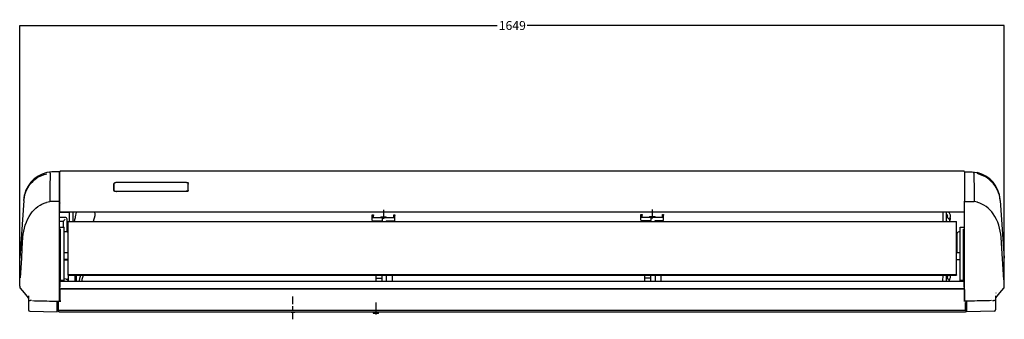
# Model space of a CAD drawing. Units: millimetres. Extents: x 0 to 15830, y 0 to 4037.
# Drawn here: x 11323 to 12971, y 2356 to 2858 of the extents above; entities that cross this region are included whole.
import ezdxf

# ---------------------------------------------------------------- set-up
doc = ezdxf.new("R2010")
doc.units = ezdxf.units.MM
doc.layers.get('Defpoints').update_dxf_attribs({"linetype": 'CONTINUOUS'})
doc.layers.add('AM_5', color=3, linetype='CONTINUOUS', lineweight=25)
doc.layers.add('TFR-TRI', color=7, linetype='CONTINUOUS', true_color=0xffffff)
doc.dimstyles.new('Standard$0', dxfattribs={"dimtxt": 15, "dimasz": 0.18, "dimexe": 0.18, "dimexo": 0.0625, "dimgap": 0.09, "dimtad": 0, "dimtih": 1, "dimtoh": 1, "dimdec": 4, "dimzin": 0, "dimdsep": 46, "dimtxsty": 'Standard', "dimcen": 0.09, "dimadec": 0, "dimazin": 0, "dimtfac": 1, "dimtdec": 4, "dimtofl": 0, "dimtmove": 0, "dimatfit": 3, "dimfxl": 1, "dimtolj": 1, "dimtzin": 0, "dimarcsym": 0})

# ---------------------------------------------------------------- blocks, each defined once
blk = doc.blocks.new('*D46')
at = {"layer": 'AM_5', "color": 0, "linetype": 'ByBlock', "lineweight": -2, "transparency": 16777216}
for p, q in [((11322.9, 2411.4), (11322.9, 2848.2)), ((11323.1, 2848.1), (12122.6, 2848.1)), ((12971.3, 2848.1), (12172.8, 2848.1)), ((12971.5, 2410.6), (12971.5, 2848.2))]:
    blk.add_line(p, q, dxfattribs=at)
at = {"layer": 'AM_5', "color": 0, "transparency": 16777216}
for points in [[(11323.1, 2848.1), (11323.1, 2848), (11322.9, 2848.1)], [(12971.3, 2848.1), (12971.3, 2848), (12971.5, 2848.1)]]:
    blk.add_solid(points, dxfattribs=at)
at = {"layer": 'Defpoints', "color": 0, "transparency": 16777216}
for p in [(11322.9, 2848.1), (11322.9, 2411.3), (12971.5, 2410.5)]:
    blk.add_point(p, dxfattribs=at)
at = {"layer": 'AM_5', "color": 0, "transparency": 16777216, "insert": (12147.7, 2848.1), "char_height": 15, "attachment_point": 5}
blk.add_mtext('\\A1;1649', dxfattribs=at)

msp = doc.modelspace()

# ---------------------------------------------------------------- linework, layer by layer
at = {"layer": 'TFR-TRI', "color": 18, "linetype": 'Continuous'}
for p, q in [((11344.7, 2587.1), (11348.1, 2590.1)), ((11348.1, 2590.1), (11351.8, 2592.8)), ((11351.8, 2592.8), (11355.7, 2595.2)), ((11355.7, 2595.2), (11359.8, 2597.1)), ((11359.8, 2597.1), (11364, 2598.7)), ((11364, 2598.7), (11368.4, 2599.9)), ((11372.6, 2602.5), (11368.5, 2601.8)), ((11376.7, 2602.8), (11372.6, 2602.5)), ((11373.7, 2589.9), (11373.6, 2586.6)), ((11373.8, 2592.8), (11373.7, 2589.9)), ((11373.9, 2597.6), (11373.8, 2595.4)), ((11373.8, 2595.4), (11373.8, 2592.8)), ((11374, 2599.4), (11373.9, 2597.6)), ((11374, 2600.8), (11374.1, 2602.6)), ((11374, 2600.8), (11374, 2599.4)), ((11383.2, 2602.9), (11376.7, 2602.8)), ((11389.6, 2603), (11383.2, 2602.9)), ((11389.6, 2602.9), (11389.6, 2603)), ((11389.6, 2602.8), (11389.6, 2602.9)), ((11389.6, 2602.5), (11389.6, 2602.8)), ((11389.6, 2602.2), (11389.6, 2602.5)), ((11389.6, 2601.7), (11389.6, 2602.2)), ((11389.6, 2601.2), (11389.6, 2601.7)), ((11389.6, 2599.6), (11389.6, 2601.2)), ((11389.6, 2597.7), (11389.6, 2599.6)), ((11389.6, 2595.3), (11389.6, 2597.7)), ((11389.6, 2592.4), (11389.6, 2595.3)), ((11389.6, 2589.1), (11389.6, 2592.4)), ((11389.6, 2585.4), (11389.6, 2589.1)), ((11390.3, 2602.7), (11390.3, 2603)), ((11390.3, 2602.1), (11390.3, 2602.7)), ((11390.3, 2601), (11390.3, 2602.1)), ((11390.3, 2599.4), (11390.3, 2601)), ((11390.3, 2597.4), (11390.3, 2599.4)), ((11390.3, 2595), (11390.3, 2597.4)), ((11390.3, 2592.1), (11390.3, 2595)), ((11390.3, 2588.7), (11390.3, 2592.1)), ((11390.3, 2585), (11390.3, 2588.7)), ((12903.6, 2604.3), (11391.6, 2604.3)), ((12904.7, 2603), (12911.2, 2602.9)), ((12904.9, 2603), (12904.9, 2602.7)), ((12904.9, 2602.7), (12904.9, 2602.1)), ((12904.9, 2602.1), (12904.9, 2601)), ((12904.9, 2601), (12904.9, 2599.4)), ((12904.9, 2599.4), (12904.9, 2599.3)), ((12904.9, 2599.4), (12904.9, 2597.4)), ((12904.9, 2597.4), (12904.9, 2595)), ((12904.9, 2595), (12904.9, 2592.1)), ((12904.9, 2592.1), (12904.9, 2588.7)), ((12904.9, 2588.7), (12904.9, 2585)), ((12911.2, 2602.9), (12917.6, 2602.8)), ((12917.6, 2602.8), (12921.8, 2602.5)), ((12920.3, 2600.8), (12920.2, 2602.6)), ((12920.3, 2600.8), (12920.4, 2599.4)), ((12920.4, 2599.4), (12920.4, 2597.6)), ((12920.4, 2597.6), (12920.5, 2595.4)), ((12920.5, 2595.4), (12920.5, 2592.8)), ((12920.5, 2592.8), (12920.6, 2589.9)), ((12920.6, 2589.9), (12920.7, 2586.6)), ((12921.8, 2602.5), (12925.8, 2601.8)), ((12930.3, 2598.7), (12925.9, 2600)), ((12934.6, 2597.1), (12930.3, 2598.7)), ((12938.7, 2595.2), (12934.6, 2597.1)), ((12942.6, 2592.8), (12938.7, 2595.2)), ((12946.3, 2590.1), (12942.6, 2592.8)), ((12949.7, 2587.1), (12946.3, 2590.1)), ((11332.4, 2568.1), (11334.1, 2572.3)), ((11334.1, 2572.3), (11336.3, 2576.4)), ((11336.3, 2576.4), (11338.7, 2580.2)), ((11338.7, 2580.2), (11341.5, 2583.8)), ((11341.5, 2583.8), (11344.7, 2587.1)), ((11373.4, 2572.6), (11373.3, 2566.7)), ((11373.5, 2578), (11373.4, 2572.6)), ((11373.6, 2582.9), (11373.5, 2578)), ((11373.6, 2586.6), (11373.6, 2582.9)), ((11389.6, 2581.2), (11389.6, 2585.4)), ((11389.6, 2576.6), (11389.6, 2581.2)), ((11389.6, 2571.5), (11389.6, 2576.6)), ((11390.3, 2580.8), (11390.3, 2585)), ((11390.3, 2576.1), (11390.3, 2580.8)), ((11390.3, 2571.1), (11390.3, 2576.1)), ((11480.8, 2583.7), (11480.7, 2583.5)), ((11480.7, 2571.8), (11480.7, 2583.5)), ((11480.7, 2583.5), (11480.7, 2583.3)), ((11480.7, 2583.3), (11480.7, 2582.6)), ((11480.7, 2583.3), (11480.7, 2583.2)), ((11480.7, 2583.2), (11480.7, 2583.2)), ((11480.7, 2583.2), (11480.7, 2583.2)), ((11480.7, 2583.2), (11480.7, 2583.2)), ((11480.7, 2582.9), (11480.7, 2577.1)), ((11480.7, 2577.1), (11480.7, 2570.7)), ((11480.9, 2583.8), (11480.8, 2583.7)), ((11481, 2584), (11480.9, 2583.8)), ((11481.5, 2584.3), (11481, 2584)), ((11482, 2584.5), (11481.5, 2584.3)), ((11482.6, 2584.7), (11482, 2584.5)), ((11483.3, 2584.8), (11482.6, 2584.7)), ((11484.1, 2584.9), (11483.3, 2584.8)), ((11484.9, 2584.9), (11484.1, 2584.9)), ((11485.2, 2584.9), (11484.9, 2584.9)), ((11485.5, 2584.9), (11485.2, 2584.9)), ((11526.4, 2584.9), (11485.6, 2584.9)), ((11485.6, 2584.9), (11485.6, 2584.9)), ((11485.6, 2584.9), (11485.6, 2584.9)), ((11526.4, 2584.9), (11526.4, 2584.9)), ((11526.4, 2584.9), (11526.4, 2584.9)), ((11526.5, 2584.9), (11526.4, 2584.9)), ((11526.5, 2584.9), (11526.5, 2584.9)), ((11526.5, 2584.9), (11526.5, 2584.9)), ((11526.5, 2584.9), (11526.5, 2584.9)), ((11557.6, 2584.9), (11526.5, 2584.9)), ((11588.6, 2584.9), (11557.6, 2584.9)), ((11600.3, 2584.9), (11588.6, 2584.9)), ((11588.6, 2584.9), (11588.6, 2584.9)), ((11588.6, 2584.9), (11588.6, 2584.9)), ((11600.2, 2584.9), (11600, 2584.9)), ((11600.3, 2584.9), (11600.2, 2584.9)), ((11600.3, 2584.9), (11600.3, 2584.9)), ((11600.3, 2584.9), (11600.3, 2584.9)), ((11601.2, 2584.9), (11600.3, 2584.9)), ((11602, 2584.9), (11601.2, 2584.9)), ((11602.8, 2584.8), (11602, 2584.9)), ((11603.4, 2584.7), (11602.8, 2584.8)), ((11605.4, 2584.7), (11603.3, 2584.7)), ((11603.9, 2584.5), (11603.4, 2584.7)), ((11604.4, 2584.3), (11603.9, 2584.5)), ((11604.6, 2584.2), (11604.4, 2584.3)), ((11604.8, 2584.1), (11604.6, 2584.2)), ((11605, 2583.9), (11604.8, 2584.1)), ((11605.1, 2583.7), (11605, 2583.9)), ((11605.2, 2583.6), (11605.1, 2583.7)), ((11605.2, 2571.8), (11605.2, 2583.5)), ((11605.3, 2582.8), (11605.2, 2583.3)), ((11605.3, 2582.3), (11605.3, 2582.8)), ((12904.9, 2585), (12904.9, 2580.8)), ((12904.9, 2580.8), (12904.9, 2576.1)), ((12904.9, 2576.1), (12904.9, 2571.1)), ((12920.7, 2586.6), (12920.8, 2582.9)), ((12920.8, 2582.9), (12920.8, 2578)), ((12920.8, 2578), (12920.9, 2572.6)), ((12920.9, 2572.6), (12921, 2566.7)), ((12952.8, 2583.8), (12949.7, 2587.1)), ((12955.6, 2580.2), (12952.8, 2583.8)), ((12958.1, 2576.4), (12955.6, 2580.2)), ((12960.2, 2572.3), (12958.1, 2576.4)), ((12961.9, 2568.1), (12960.2, 2572.3)), ((11329.6, 2554.8), (11330.1, 2559.3)), ((11329.6, 2554.8), (11329.7, 2555.7)), ((11329.7, 2556.3), (11329.7, 2556.5)), ((11329.7, 2555.7), (11329.7, 2556.3)), ((11330.1, 2559.3), (11331.1, 2563.8)), ((11331.1, 2563.8), (11332.4, 2568.1)), ((11373.2, 2562), (11373.1, 2556.9)), ((11373.1, 2556.9), (11373.1, 2555.6)), ((11373.1, 2555.6), (11373.1, 2554.3)), ((11373.3, 2566.7), (11373.2, 2562)), ((11389.6, 2566), (11389.6, 2571.5)), ((11389.6, 2560.1), (11389.6, 2566)), ((11389.6, 2553.7), (11389.6, 2560.1)), ((11390.3, 2565.6), (11390.3, 2571.1)), ((11390.3, 2559.7), (11390.3, 2565.6)), ((11390.3, 2553.3), (11390.3, 2559.7)), ((11480.7, 2570.8), (11480.6, 2570.9)), ((11480.7, 2571.8), (11480.8, 2571.6)), ((11480.9, 2570.7), (11480.7, 2570.8)), ((11480.8, 2571.6), (11480.9, 2571.3)), ((11480.9, 2571.3), (11481.4, 2571)), ((11481.2, 2570.6), (11480.9, 2570.7)), ((11481.6, 2570.5), (11481.2, 2570.6)), ((11481.4, 2571), (11482.2, 2570.7)), ((11482.2, 2570.3), (11481.6, 2570.5)), ((11482.2, 2570.7), (11483.2, 2570.5)), ((11483, 2570.2), (11482.2, 2570.3)), ((11483.9, 2570.1), (11483, 2570.2)), ((11483.2, 2570.5), (11484.3, 2570.4)), ((11484.7, 2570), (11483.9, 2570.1)), ((11484.3, 2570.4), (11485, 2570.3)), ((11485.5, 2570), (11484.7, 2570)), ((11485, 2570.3), (11485.6, 2570.3)), ((11600.5, 2570), (11485.5, 2570)), ((11601, 2570.3), (11600.3, 2570.3)), ((11600.9, 2570), (11600.5, 2570)), ((11601.3, 2570), (11600.9, 2570)), ((11601.6, 2570.4), (11601, 2570.3)), ((11602.2, 2570.1), (11601.3, 2570)), ((11602.8, 2570.5), (11601.6, 2570.4)), ((11603, 2570.2), (11602.2, 2570.1)), ((11603.8, 2570.7), (11602.8, 2570.5)), ((11603.7, 2570.3), (11603, 2570.2)), ((11604.3, 2570.4), (11603.7, 2570.3)), ((11604.5, 2571), (11603.8, 2570.7)), ((11604.7, 2570.6), (11604.3, 2570.4)), ((11605, 2571.3), (11604.5, 2571)), ((11605.1, 2570.7), (11604.7, 2570.6)), ((11605.2, 2571.6), (11605, 2571.3)), ((11605.3, 2570.8), (11605.1, 2570.7)), ((11605.2, 2571.8), (11605.2, 2571.6)), ((11605.4, 2570.9), (11605.3, 2570.8)), ((11605.4, 2570.9), (11605.4, 2570.9)), ((12904.9, 2571.1), (12904.9, 2565.6)), ((12904.9, 2565.6), (12904.9, 2559.7)), ((12904.9, 2559.7), (12904.9, 2553.3)), ((12921, 2566.7), (12921.1, 2562)), ((12921.1, 2562), (12921.2, 2556.9)), ((12921.2, 2556.9), (12921.2, 2555.6)), ((12921.2, 2555.6), (12921.2, 2554.3)), ((12963.3, 2563.8), (12961.9, 2568.1)), ((12964.2, 2559.3), (12963.3, 2563.8)), ((12964.7, 2554.8), (12964.2, 2559.3)), ((12964.6, 2556.3), (12964.6, 2556.5)), ((12964.6, 2555.7), (12964.6, 2556.3)), ((12964.7, 2554.8), (12964.6, 2555.7)), ((11329.6, 2554.8), (11322.9, 2458.3)), ((11344, 2535.9), (11346.9, 2539.1)), ((11346.9, 2539.1), (11350, 2542.1)), ((11350, 2542.1), (11353.4, 2544.8)), ((11353.4, 2544.8), (11357, 2547.3)), ((11357, 2547.3), (11360.2, 2549.1)), ((11360.2, 2549.1), (11363.6, 2550.6)), ((11363.6, 2550.6), (11367.2, 2551.8)), ((11367.2, 2551.8), (11367.5, 2551.9)), ((11367.5, 2551.9), (11367.8, 2552)), ((11367.8, 2552), (11370.4, 2552.7)), ((11370.4, 2552.7), (11373.1, 2553.1)), ((11373.1, 2554.3), (11373.1, 2553.8)), ((11373.1, 2553.8), (11373.1, 2553.4)), ((11389.6, 2553.3), (11373.1, 2553.1)), ((11389.6, 2553.6), (11389.6, 2553.7)), ((11389.6, 2553.7), (11389.6, 2553.7)), ((11389.6, 2553.4), (11389.6, 2553.6)), ((11389.6, 2553.1), (11389.6, 2553.4)), ((11389.6, 2552.7), (11389.6, 2553.1)), ((11389.6, 2552.3), (11389.6, 2552.7)), ((11389.6, 2544.3), (11389.6, 2552.3)), ((11389.6, 2550.6), (11389.8, 2550.6)), ((11389.6, 2536.3), (11389.6, 2544.3)), ((11390.3, 2541.7), (11389.6, 2541.7)), ((11389.9, 2550.6), (11389.8, 2550.6)), ((11389.8, 2549.8), (11390, 2549.8)), ((11390, 2550.6), (11389.9, 2550.6)), ((11389.9, 2550.6), (11389.9, 2550.6)), ((11390.1, 2550.6), (11390, 2550.6)), ((11390, 2549.8), (11390.3, 2549.9)), ((11390.2, 2550.7), (11390.1, 2550.7)), ((11390.1, 2550.7), (11390.1, 2550.6)), ((11390.3, 2550.9), (11390.2, 2550.8)), ((11390.2, 2550.8), (11390.2, 2550.7)), ((11390.3, 2536.7), (11390.3, 2553.3)), ((11390.3, 2550.9), (11390.3, 2550.9)), ((11390.3, 2549.9), (11390.3, 2549.9)), ((11932.1, 2539.4), (11932.1, 2534.4)), ((12382.1, 2539.9), (12382.1, 2534.9)), ((12904.7, 2553.6), (12904.7, 2553.7)), ((12904.7, 2553.7), (12904.7, 2553.7)), ((12904.7, 2553.4), (12904.7, 2553.6)), ((12904.7, 2553.1), (12904.7, 2553.4)), ((12904.7, 2553.3), (12921.2, 2553.1)), ((12904.7, 2552.7), (12904.7, 2553.1)), ((12904.7, 2552.3), (12904.7, 2552.7)), ((12904.7, 2544.3), (12904.7, 2552.3)), ((12904.7, 2536.3), (12904.7, 2544.3)), ((12921.2, 2554.3), (12921.2, 2553.8)), ((12921.2, 2553.8), (12921.2, 2553.4)), ((12923.9, 2552.7), (12921.2, 2553.1)), ((12926.5, 2552), (12923.9, 2552.7)), ((12926.8, 2551.9), (12926.5, 2552)), ((12927.2, 2551.8), (12926.8, 2551.9)), ((12930.7, 2550.6), (12927.2, 2551.8)), ((12934.1, 2549.1), (12930.7, 2550.6)), ((12937.3, 2547.3), (12934.1, 2549.1)), ((12941, 2544.8), (12937.3, 2547.3)), ((12944.3, 2542.1), (12941, 2544.8)), ((12947.4, 2539.1), (12944.3, 2542.1)), ((12950.3, 2535.9), (12947.4, 2539.1)), ((12964.7, 2554.8), (12971.5, 2458.3)), ((11334, 2518.6), (11336.1, 2523.4)), ((11336.1, 2523.4), (11338.6, 2528.1)), ((11338.6, 2528.1), (11341.5, 2532.5)), ((11341.5, 2532.5), (11344, 2535.9)), ((11389.6, 2536.1), (11389.6, 2536.3)), ((11389.6, 2535.9), (11389.6, 2536.1)), ((11389.6, 2534.9), (11389.6, 2535.9)), ((11389.6, 2535.2), (11405.7, 2535.2)), ((11389.6, 2534), (11389.6, 2534.9)), ((11389.6, 2531.9), (11389.6, 2534)), ((11389.6, 2529.8), (11389.6, 2531.9)), ((11389.6, 2525.5), (11389.6, 2529.8)), ((11398.9, 2526.7), (11389.6, 2526.7)), ((11389.6, 2521.3), (11389.6, 2525.5)), ((11390.7, 2535.7), (11390.3, 2536.7)), ((11391.6, 2535.4), (11390.7, 2535.7)), ((12903.6, 2535.4), (11391.6, 2535.4)), ((11397.1, 2521.7), (11398, 2522.5)), ((11398, 2522.5), (11398.9, 2523.5)), ((11402.2, 2502.5), (11402.2, 2523.5)), ((11405.8, 2535.4), (11405.7, 2535.2)), ((11405.7, 2535.2), (11405.7, 2519.6)), ((11412.2, 2519.6), (11412.2, 2535.4)), ((11414.8, 2522.5), (11414.3, 2519.7)), ((11415.2, 2524.3), (11414.8, 2522.5)), ((11415.5, 2525.9), (11415.2, 2524.3)), ((11415.7, 2526.8), (11415.5, 2525.9)), ((11415.9, 2527.6), (11415.7, 2526.8)), ((11417.7, 2535.4), (11415.9, 2527.6)), ((11446.7, 2520.3), (11449, 2529.8)), ((11449.2, 2532.5), (11448.6, 2535.4)), ((11449, 2529.8), (11449.2, 2532.5)), ((11913.1, 2530.9), (11915.1, 2530.9)), ((11913.1, 2530.6), (11913.1, 2530.9)), ((11913.1, 2529.9), (11913.1, 2530.6)), ((11913.1, 2525.9), (11913.1, 2529.9)), ((11913.1, 2521.5), (11913.1, 2525.9)), ((11929.6, 2525.9), (11913.1, 2525.9)), ((11915.1, 2530.9), (11915.1, 2530.6)), ((11915.1, 2530.6), (11915.1, 2529.9)), ((11915.1, 2525.9), (11915.1, 2529.9)), ((11927.6, 2527.9), (11927.6, 2525.9)), ((11927.6, 2527.9), (11927.8, 2527.9)), ((11927.8, 2527.9), (11928.4, 2527.9)), ((11928.4, 2527.9), (11929.4, 2527.9)), ((11929.4, 2527.9), (11930.7, 2527.9)), ((11929.6, 2525.9), (11929.6, 2520.9)), ((11951.1, 2525.9), (11929.6, 2525.9)), ((11930.7, 2527.9), (11932.1, 2527.9)), ((11932.1, 2534.4), (11932.1, 2529.4)), ((11932.1, 2529.4), (11932.1, 2526.9)), ((11932.1, 2527.9), (11933.5, 2527.9)), ((11932.1, 2526.9), (11932.1, 2524.4)), ((11933.5, 2527.9), (11934.7, 2527.9)), ((11934.7, 2527.9), (11935.7, 2527.9)), ((11935.7, 2527.9), (11936.4, 2527.9)), ((11936.4, 2527.9), (11936.6, 2527.9)), ((11936.6, 2525.9), (11936.6, 2527.9)), ((11949.1, 2530.9), (11951.1, 2530.9)), ((11949.1, 2530.6), (11949.1, 2530.9)), ((11949.1, 2529.9), (11949.1, 2530.6)), ((11949.1, 2525.9), (11949.1, 2529.9)), ((11951.1, 2530.9), (11951.1, 2530.6)), ((11951.1, 2530.6), (11951.1, 2529.9)), ((11951.1, 2525.9), (11951.1, 2529.9)), ((11951.1, 2521.2), (11951.1, 2525.9)), ((12363.1, 2531.4), (12365.1, 2531.4)), ((12363.1, 2531.1), (12363.1, 2531.4)), ((12363.1, 2530.4), (12363.1, 2531.1)), ((12363.1, 2526.4), (12363.1, 2530.4)), ((12363.1, 2521.9), (12363.1, 2526.4)), ((12379.6, 2526.4), (12363.1, 2526.4)), ((12365.1, 2531.4), (12365.1, 2531.1)), ((12365.1, 2531.1), (12365.1, 2530.4)), ((12365.1, 2526.4), (12365.1, 2530.4)), ((12377.6, 2528.4), (12377.6, 2526.4)), ((12377.6, 2528.4), (12377.8, 2528.4)), ((12377.8, 2528.4), (12378.4, 2528.4)), ((12378.4, 2528.4), (12379.4, 2528.4)), ((12379.4, 2528.4), (12380.7, 2528.4)), ((12379.6, 2526.4), (12379.6, 2521.4)), ((12401.1, 2526.4), (12379.6, 2526.4)), ((12380.7, 2528.4), (12382.1, 2528.4)), ((12382.1, 2534.9), (12382.1, 2529.9)), ((12382.1, 2529.9), (12382.1, 2527.4)), ((12382.1, 2528.4), (12383.5, 2528.4)), ((12382.1, 2527.4), (12382.1, 2524.9)), ((12383.5, 2528.4), (12384.7, 2528.4)), ((12384.7, 2528.4), (12385.7, 2528.4)), ((12385.7, 2528.4), (12386.4, 2528.4)), ((12386.4, 2528.4), (12386.6, 2528.4)), ((12386.6, 2526.4), (12386.6, 2528.4)), ((12399.1, 2531.4), (12401.1, 2531.4)), ((12399.1, 2531.1), (12399.1, 2531.4)), ((12399.1, 2530.4), (12399.1, 2531.1)), ((12399.1, 2526.4), (12399.1, 2530.4)), ((12401.1, 2531.4), (12401.1, 2531.1)), ((12401.1, 2531.1), (12401.1, 2530.4)), ((12401.1, 2526.4), (12401.1, 2530.4)), ((12401.1, 2521.6), (12401.1, 2526.4)), ((12868.9, 2519.6), (12868.9, 2535.4)), ((12874.7, 2519.6), (12874.7, 2535.4)), ((12874.7, 2519.6), (12874.7, 2535.4)), ((12874.7, 2526.6), (12874.7, 2526.8)), ((12874.7, 2526.6), (12874.7, 2526.8)), ((12874.8, 2532.3), (12875.3, 2531.8)), ((12874.8, 2531.3), (12875.4, 2531.5)), ((12874.8, 2526.9), (12875.4, 2526.4)), ((12875.3, 2526.4), (12874.8, 2526.7)), ((12875.3, 2531.8), (12875.7, 2531)), ((12876.4, 2525.9), (12875.3, 2526.4)), ((12875.7, 2526.9), (12875.4, 2526.4)), ((12875.7, 2531), (12876, 2530.3)), ((12876, 2527.7), (12875.7, 2526.9)), ((12876, 2530.3), (12876.2, 2529.4)), ((12876.2, 2528.6), (12876, 2527.7)), ((12876.2, 2529.4), (12876.2, 2528.6)), ((12877.5, 2525.2), (12876.4, 2525.9)), ((12878.4, 2524.4), (12877.5, 2525.2)), ((12879.2, 2523.5), (12878.4, 2524.4)), ((12879.2, 2534.8), (12878.7, 2535.4)), ((12879.9, 2533.8), (12879.2, 2534.8)), ((12879.9, 2522.5), (12879.2, 2523.5)), ((12879.3, 2534.6), (12879.4, 2534.7)), ((12879.3, 2523.3), (12879.4, 2523.3)), ((12879.4, 2534.7), (12879.8, 2535.3)), ((12879.4, 2523.3), (12880, 2524.4)), ((12880.5, 2532.7), (12879.9, 2533.8)), ((12880.5, 2521.4), (12879.9, 2522.5)), ((12880, 2524.4), (12880.6, 2525.5)), ((12880.3, 2521.7), (12880.8, 2522.8)), ((12880.9, 2531.6), (12880.5, 2532.7)), ((12880.6, 2525.5), (12880.9, 2526.7)), ((12880.8, 2522.8), (12881.1, 2523.7)), ((12881.1, 2530.3), (12880.9, 2531.6)), ((12880.9, 2526.7), (12881.2, 2527.9)), ((12881, 2526.6), (12880.9, 2526.9)), ((12881.2, 2525.6), (12881, 2526.6)), ((12881.2, 2529.1), (12881.1, 2530.3)), ((12881.1, 2523.7), (12881.2, 2524.6)), ((12881.2, 2527.9), (12881.2, 2529.1)), ((12881.2, 2524.6), (12881.2, 2525.6)), ((12903.6, 2535.4), (12904.3, 2535.5)), ((12904.3, 2535.5), (12904.7, 2536)), ((12904.7, 2536.1), (12904.7, 2536.3)), ((12904.7, 2535.9), (12904.7, 2536.1)), ((12904.7, 2534.9), (12904.7, 2535.9)), ((12904.7, 2534), (12904.7, 2534.9)), ((12904.7, 2531.9), (12904.7, 2534)), ((12904.7, 2529.8), (12904.7, 2531.9)), ((12904.7, 2525.6), (12904.7, 2529.8)), ((12904.7, 2521.3), (12904.7, 2525.6)), ((12952.9, 2532.5), (12950.3, 2535.9)), ((12955.7, 2528.1), (12952.9, 2532.5)), ((12958.2, 2523.4), (12955.7, 2528.1)), ((12960.4, 2518.6), (12958.2, 2523.4)), ((11329.6, 2503.7), (11330.7, 2508.8)), ((11330.7, 2508.8), (11332.2, 2513.7)), ((11332.2, 2513.7), (11334, 2518.6)), ((11389.6, 2516.9), (11389.6, 2521.3)), ((11389.6, 2520.2), (11395.7, 2520.2)), ((11389.6, 2512.5), (11389.6, 2516.9)), ((11389.6, 2510.3), (11389.6, 2512.5)), ((11389.6, 2510.3), (11397.6, 2510.3)), ((11389.6, 2508), (11389.6, 2510.3)), ((11389.6, 2505.8), (11389.6, 2508)), ((11389.9, 2507.1), (11389.6, 2507.1)), ((11390.2, 2507.1), (11389.9, 2507.1)), ((11390.7, 2507.1), (11390.2, 2507.1)), ((11391.1, 2507.1), (11390.7, 2507.1)), ((11391.1, 2506.7), (11391.1, 2507.1)), ((11391.1, 2506.4), (11391.1, 2506.7)), ((11391.1, 2501.5), (11391.1, 2506.4)), ((11395.7, 2520.2), (11395.9, 2520.5)), ((11395.7, 2520.2), (11395.7, 2510.3)), ((11395.9, 2520.5), (11396.4, 2521)), ((11396.4, 2521), (11397.1, 2521.7)), ((11397.6, 2507), (11397.6, 2510.3)), ((11397.6, 2503.6), (11397.6, 2507)), ((11403.3, 2519.6), (12891.3, 2519.6)), ((11403.3, 2519.6), (11403.3, 2509.3)), ((11403.3, 2509.3), (11403.3, 2498.7)), ((11446.6, 2519.7), (11446.7, 2520.3)), ((11913.1, 2521.5), (11929.6, 2520.9)), ((11927.1, 2521), (11927.1, 2519.6)), ((11929.6, 2519.6), (11929.6, 2520.9)), ((11936.6, 2520.9), (11951.1, 2521.2)), ((11936.6, 2520.9), (11936.6, 2519.6)), ((11937.1, 2519.6), (11937.1, 2520.9)), ((12363.1, 2521.9), (12379.6, 2521.4)), ((12377.1, 2521.4), (12377.1, 2519.6)), ((12379.6, 2519.6), (12379.6, 2521.4)), ((12386.6, 2521.4), (12401.1, 2521.6)), ((12386.6, 2521.4), (12386.6, 2519.6)), ((12387.1, 2519.6), (12387.1, 2521.4)), ((12874.8, 2520.9), (12875.3, 2520.4)), ((12874.8, 2520), (12875.4, 2520.2)), ((12875.3, 2520.4), (12875.7, 2519.7)), ((12881, 2519.7), (12880.5, 2521.4)), ((12891.3, 2509.3), (12891.3, 2519.6)), ((12891.3, 2498.7), (12891.3, 2509.3)), ((12897.6, 2510.3), (12904.7, 2510.3)), ((12897.6, 2507), (12897.6, 2510.3)), ((12897.6, 2503.7), (12897.6, 2507)), ((12903.2, 2506.7), (12903.2, 2507.1)), ((12903.2, 2507.1), (12903.7, 2507.1)), ((12903.2, 2506.4), (12903.2, 2506.7)), ((12903.2, 2501.5), (12903.2, 2506.4)), ((12903.7, 2507.1), (12904.1, 2507.1)), ((12904.1, 2507.1), (12904.4, 2507.1)), ((12904.4, 2507.1), (12904.7, 2507.1)), ((12904.7, 2516.9), (12904.7, 2521.3)), ((12904.7, 2512.5), (12904.7, 2516.9)), ((12904.7, 2510.3), (12904.7, 2512.5)), ((12904.7, 2508), (12904.7, 2510.3)), ((12904.7, 2505.8), (12904.7, 2508)), ((12962.2, 2513.7), (12960.4, 2518.6)), ((12963.6, 2508.8), (12962.2, 2513.7)), ((12964.7, 2503.7), (12963.6, 2508.8)), ((11327.8, 2484.1), (11328.3, 2493.4)), ((11328.3, 2493.4), (11328.8, 2498.6)), ((11328.8, 2498.6), (11329.6, 2503.7)), ((11389.6, 2503.5), (11389.6, 2505.8)), ((11389.6, 2494.4), (11389.6, 2503.5)), ((11389.6, 2485.1), (11389.6, 2494.4)), ((11391.1, 2496.5), (11391.1, 2501.5)), ((11391.1, 2491.5), (11391.1, 2496.5)), ((11391.1, 2486.4), (11391.1, 2491.5)), ((11397.6, 2494.8), (11397.6, 2503.6)), ((11402.6, 2502.5), (11397.6, 2502.5)), ((11397.6, 2485.8), (11397.6, 2494.8)), ((11402.6, 2502.5), (11403, 2502.5)), ((11403, 2502.5), (11403.3, 2502.5)), ((11403.3, 2498.7), (11403.3, 2487.8)), ((12891.3, 2487.8), (12891.3, 2498.7)), ((12892.4, 2500.4), (12892.1, 2499.4)), ((12892.1, 2499.4), (12892.1, 2467.2)), ((12893.1, 2501.3), (12892.4, 2500.4)), ((12894.2, 2501.9), (12893.1, 2501.3)), ((12895.6, 2502.4), (12894.2, 2501.9)), ((12897.1, 2502.5), (12895.6, 2502.4)), ((12897.1, 2502.5), (12897.6, 2502.5)), ((12897.6, 2494.8), (12897.6, 2503.7)), ((12897.6, 2485.8), (12897.6, 2494.8)), ((12903.2, 2496.5), (12903.2, 2501.5)), ((12903.2, 2491.5), (12903.2, 2496.5)), ((12903.2, 2486.4), (12903.2, 2491.5)), ((12904.7, 2503.5), (12904.7, 2505.8)), ((12904.7, 2494.4), (12904.7, 2503.5)), ((12904.7, 2485.1), (12904.7, 2494.4)), ((12965.5, 2498.6), (12964.7, 2503.7)), ((12966, 2493.4), (12965.5, 2498.6)), ((12966.6, 2484.1), (12966, 2493.4)), ((11326.2, 2458.4), (11327.2, 2474.7)), ((11327.2, 2474.7), (11327.8, 2484.1)), ((11389.6, 2475.5), (11389.6, 2485.1)), ((11389.6, 2465.9), (11389.6, 2475.5)), ((11391.1, 2476.1), (11391.1, 2486.4)), ((11391.1, 2465.6), (11391.1, 2476.1)), ((11397.6, 2476.6), (11397.6, 2485.8)), ((11397.6, 2467.3), (11397.6, 2476.6)), ((11403.3, 2487.8), (11403.3, 2476.7)), ((11403.3, 2476.7), (11403.3, 2465.4)), ((12891.3, 2476.7), (12891.3, 2487.8)), ((12891.3, 2465.4), (12891.3, 2476.7)), ((12897.6, 2476.6), (12897.6, 2485.8)), ((12897.6, 2467.3), (12897.6, 2476.6)), ((12903.2, 2476.1), (12903.2, 2486.4)), ((12903.2, 2465.6), (12903.2, 2476.1)), ((12904.7, 2475.6), (12904.7, 2485.1)), ((12904.7, 2465.9), (12904.7, 2475.6)), ((12967.1, 2474.7), (12966.6, 2484.1)), ((12968.2, 2457.2), (12967.1, 2474.7)), ((11322.9, 2456.9), (11322.9, 2457.8)), ((11322.9, 2455.6), (11322.9, 2456.9)), ((11325.2, 2442), (11326.2, 2458.4)), ((11389.6, 2463.4), (11389.6, 2465.9)), ((11389.6, 2460.9), (11389.6, 2463.4)), ((11389.6, 2458.5), (11389.6, 2460.9)), ((11389.6, 2456), (11389.6, 2458.5)), ((11391.1, 2454.9), (11391.1, 2465.6)), ((11397.6, 2456), (11397.6, 2467.3)), ((11403.3, 2467.2), (11397.6, 2467.1)), ((11403.3, 2465.4), (11403.3, 2453.9)), ((12897.6, 2467.1), (12891.3, 2467.2)), ((12891.3, 2453.9), (12891.3, 2465.4)), ((12897.6, 2456), (12897.6, 2467.3)), ((12903.2, 2454.9), (12903.2, 2465.6)), ((12904.7, 2463.4), (12904.7, 2465.9)), ((12904.7, 2460.9), (12904.7, 2463.4)), ((12904.7, 2458.5), (12904.7, 2460.9)), ((12904.7, 2456), (12904.7, 2458.5)), ((12969.3, 2439.6), (12968.2, 2457.2)), ((12971.5, 2457), (12971.5, 2457.8)), ((12971.5, 2455.7), (12971.5, 2457)), ((11322.9, 2453.8), (11322.9, 2455.6)), ((11322.9, 2451.6), (11322.9, 2453.8)), ((11322.9, 2449), (11322.9, 2451.6)), ((11322.9, 2445.9), (11322.9, 2449)), ((11322.9, 2442.3), (11322.9, 2445.9)), ((11322.9, 2438.4), (11322.9, 2442.3)), ((11324.1, 2425.5), (11325.2, 2442)), ((11389.6, 2451), (11389.6, 2456)), ((11389.6, 2446), (11389.6, 2451)), ((11389.6, 2436), (11389.6, 2446)), ((11391.1, 2444), (11391.1, 2454.9)), ((11391.1, 2433.1), (11391.1, 2444)), ((11397.6, 2456.1), (11403.3, 2456)), ((11402.6, 2456), (11397.6, 2456)), ((11397.6, 2444.6), (11397.6, 2456)), ((11397.6, 2455.4), (11402.6, 2455.4)), ((11397.6, 2433), (11397.6, 2444.6)), ((11403, 2456), (11402.6, 2456)), ((11402.6, 2455.4), (11403, 2455.4)), ((11403.3, 2456), (11403, 2456)), ((11403, 2455.4), (11403.3, 2455.4)), ((11403.3, 2453.9), (11403.3, 2442.2)), ((11403.3, 2442.2), (11403.3, 2430.3)), ((12891.3, 2456), (12897.6, 2456.1)), ((12891.3, 2442.2), (12891.3, 2453.9)), ((12891.3, 2430.3), (12891.3, 2442.2)), ((12897.6, 2444.6), (12897.6, 2456)), ((12897.6, 2433), (12897.6, 2444.6)), ((12903.2, 2444), (12903.2, 2454.9)), ((12903.2, 2433.1), (12903.2, 2444)), ((12904.7, 2451), (12904.7, 2456)), ((12904.7, 2446.1), (12904.7, 2451)), ((12904.7, 2436), (12904.7, 2446.1)), ((12971.5, 2453.9), (12971.5, 2455.7)), ((12971.5, 2451.7), (12971.5, 2453.9)), ((12971.5, 2449.1), (12971.5, 2451.7)), ((12971.5, 2446), (12971.5, 2449.1)), ((12971.5, 2442.5), (12971.5, 2446)), ((12971.5, 2438.5), (12971.5, 2442.5)), ((11322.9, 2434), (11322.9, 2438.4)), ((11322.9, 2429.2), (11322.9, 2434)), ((11322.9, 2423.9), (11322.9, 2429.2)), ((11322.9, 2418.2), (11322.9, 2423.9)), ((11389.6, 2425.8), (11389.6, 2436)), ((11389.6, 2415.5), (11389.6, 2425.8)), ((11391.1, 2422.1), (11391.1, 2433.1)), ((11397.6, 2421.2), (11397.6, 2433)), ((11397.6, 2424.4), (11399.9, 2423.8)), ((11399.9, 2423.8), (11400.7, 2423.5)), ((11400.7, 2423.5), (11401.3, 2423.4)), ((12891.3, 2430.3), (11403.3, 2430.3)), ((11403.3, 2430.3), (11403.3, 2429.9)), ((11403.3, 2429.9), (11403.3, 2429.9)), ((11403.3, 2429.9), (11403.3, 2429.8)), ((11403.3, 2429.8), (12891.3, 2429.8)), ((11404.1, 2429.8), (11404.1, 2428)), ((11404.1, 2428), (11404.1, 2426.3)), ((11404.1, 2426.3), (11404.1, 2424.7)), ((11404.1, 2424.7), (11404.1, 2423.2)), ((11415.3, 2429.8), (11415.3, 2420)), ((11417.3, 2429.8), (11417.3, 2420)), ((11423.2, 2420), (11423.8, 2425)), ((11423.8, 2425), (11425.3, 2429.8)), ((11427.6, 2423.4), (11428.4, 2426.7)), ((11427.6, 2423.4), (11428.4, 2426.7)), ((11428.4, 2426.7), (11429.7, 2429.8)), ((11428.4, 2426.7), (11429.7, 2429.8)), ((11919.6, 2427), (11919.6, 2429.8)), ((11919.6, 2424.3), (11919.6, 2427)), ((11929.6, 2424.5), (11919.6, 2424.3)), ((11919.6, 2420), (11919.6, 2424.3)), ((11929.6, 2428.3), (11929.6, 2429.8)), ((11929.6, 2426.8), (11929.6, 2428.3)), ((11929.6, 2420), (11929.6, 2426.8)), ((11936.6, 2429.8), (11936.6, 2428.3)), ((11936.6, 2428.3), (11936.6, 2426.8)), ((11936.6, 2426.8), (11936.6, 2420)), ((11946.6, 2429.8), (11946.6, 2427.1)), ((11946.6, 2427.1), (11946.6, 2424.5)), ((11946.6, 2424.5), (11946.6, 2420)), ((12369.6, 2427.3), (12369.6, 2429.8)), ((12369.6, 2424.8), (12369.6, 2427.3)), ((12379.6, 2425), (12369.6, 2424.8)), ((12369.6, 2420), (12369.6, 2424.8)), ((12379.6, 2428.5), (12379.6, 2429.8)), ((12379.6, 2427.3), (12379.6, 2428.5)), ((12379.6, 2420), (12379.6, 2427.3)), ((12386.6, 2429.8), (12386.6, 2428.5)), ((12386.6, 2428.5), (12386.6, 2427.2)), ((12386.6, 2427.2), (12386.6, 2420)), ((12396.6, 2429.8), (12396.6, 2427.3)), ((12396.6, 2427.3), (12396.6, 2424.9)), ((12396.6, 2424.9), (12396.6, 2420)), ((12868.8, 2420), (12868.9, 2429.8)), ((12874.6, 2420), (12874.6, 2429.8)), ((12874.6, 2420), (12874.6, 2429.8)), ((12874.7, 2429.4), (12875.3, 2429.6)), ((12874.7, 2427), (12876.1, 2427.5)), ((12874.7, 2425), (12874.7, 2427.1)), ((12874.7, 2425.1), (12874.7, 2427.1)), ((12874.7, 2424.8), (12874.7, 2425.1)), ((12874.8, 2424.6), (12874.7, 2424.8)), ((12875.3, 2424.5), (12874.7, 2424.7)), ((12875.7, 2425), (12875.2, 2424.3)), ((12875.3, 2429.6), (12876, 2428.3)), ((12876.4, 2424), (12875.3, 2424.5)), ((12876, 2425.8), (12875.7, 2425)), ((12876, 2428.3), (12876.1, 2427.5)), ((12876.1, 2426.6), (12876, 2425.8)), ((12876.1, 2427.5), (12876.1, 2426.6)), ((12877.4, 2423.3), (12876.4, 2424)), ((12880, 2422.4), (12880.5, 2423.6)), ((12880.5, 2423.6), (12880.9, 2424.7)), ((12881.1, 2428.4), (12880.7, 2429.9)), ((12880.9, 2424.7), (12881.1, 2425.9)), ((12881.2, 2427.2), (12881.1, 2428.4)), ((12881.1, 2425.9), (12881.2, 2427.2)), ((12891.3, 2430.3), (12891.3, 2429.9)), ((12891.3, 2429.8), (12891.3, 2429.9)), ((12891.3, 2429.9), (12891.3, 2429.9)), ((12897.6, 2421.2), (12897.6, 2433)), ((12903.2, 2422.1), (12903.2, 2433.1)), ((12904.7, 2425.8), (12904.7, 2436)), ((12904.7, 2415.5), (12904.7, 2425.8)), ((12970.4, 2421.9), (12969.3, 2439.6)), ((12971.5, 2434.1), (12971.5, 2438.5)), ((12971.5, 2429.2), (12971.5, 2434.1)), ((12971.5, 2424), (12971.5, 2429.2)), ((12971.5, 2418.2), (12971.5, 2424)), ((11322.9, 2412.1), (11322.9, 2418.2)), ((11322.9, 2411.3), (11322.9, 2410.4)), ((11322.9, 2410.7), (11322.9, 2410.6)), ((11322.9, 2410.6), (11322.9, 2410.4)), ((11322.9, 2410.5), (11322.9, 2410.4)), ((11322.9, 2410.4), (11322.9, 2410.4)), ((11322.9, 2410.4), (11322.9, 2410.2)), ((11322.9, 2410.2), (11322.9, 2410)), ((11322.9, 2410), (11322.9, 2409.9)), ((11322.9, 2409.9), (11322.9, 2409.7)), ((11322.9, 2409.7), (11322.9, 2409.5)), ((11322.9, 2409.5), (11323, 2409.3)), ((11323, 2409.3), (11323.1, 2409)), ((11323.1, 2409), (11323.3, 2408.7)), ((11323.3, 2408.7), (11323.4, 2408.4)), ((11323.4, 2408.4), (11323.6, 2408.2)), ((11323.6, 2408.2), (11330.4, 2400.1)), ((11389.6, 2422.1), (11390, 2422.1)), ((11397.6, 2421.2), (11389.6, 2421.2)), ((11389.6, 2420), (11390.1, 2420)), ((11389.6, 2405.2), (11389.6, 2415.5)), ((11390.1, 2407), (11389.6, 2407)), ((11389.6, 2406.9), (11391.3, 2406.9)), ((11390, 2422.1), (11390.4, 2422.1)), ((11390.1, 2420), (12904.1, 2420)), ((11390.1, 2419.6), (11390.1, 2420)), ((11390.1, 2418.6), (11390.1, 2419.6)), ((11390.1, 2418.6), (11390.1, 2409.6)), ((11390.1, 2408.7), (11390.1, 2409.6)), ((11390.1, 2407.9), (11390.1, 2408.7)), ((11390.1, 2407.3), (11390.1, 2407.9)), ((11390.1, 2407.1), (11390.1, 2407.3)), ((11390.1, 2407.1), (11390.1, 2407)), ((11390.1, 2407.1), (12904.1, 2407.1)), ((11390.4, 2422.1), (11390.7, 2422.1)), ((11390.7, 2422.1), (11391.1, 2422.1)), ((11391.7, 2407.1), (11390.9, 2406.7)), ((12903.5, 2407.1), (11391.7, 2407.1)), ((11397.6, 2420.9), (11397.6, 2421.2)), ((11397.6, 2420), (11397.6, 2420.9)), ((11401.3, 2423.4), (11401.7, 2423.3)), ((11401.7, 2423.3), (11401.9, 2423.2)), ((11404.1, 2423.2), (11404.1, 2422)), ((11404.1, 2422), (11404.1, 2421.1)), ((11404.1, 2421.1), (11404.1, 2420.5)), ((11404.1, 2420.5), (11404.1, 2420.3)), ((11404.1, 2420.3), (11404.1, 2420)), ((11427.2, 2420), (11427.6, 2423.4)), ((11427.2, 2420), (11427.6, 2423.4)), ((12878.3, 2422.5), (12877.4, 2423.3)), ((12879.1, 2421.6), (12878.3, 2422.5)), ((12880.1, 2420.1), (12879.1, 2421.6)), ((12879.3, 2421.4), (12880, 2422.4)), ((12879.3, 2421.3), (12879.3, 2421.4)), ((12879.7, 2420.6), (12879.7, 2422.1)), ((12879.7, 2420.6), (12879.7, 2421.9)), ((12897.6, 2420.9), (12897.6, 2421.2)), ((12904.7, 2421.2), (12897.6, 2421.2)), ((12897.6, 2420), (12897.6, 2420.9)), ((12903.6, 2422.1), (12903.2, 2422.1)), ((12904.3, 2406.7), (12903.5, 2407.1)), ((12904, 2422.1), (12903.6, 2422.1)), ((12904.3, 2422.1), (12904, 2422.1)), ((12904, 2406.9), (12904.7, 2406.9)), ((12904.7, 2420), (12904.1, 2420)), ((12904.1, 2420), (12904.1, 2419.6)), ((12904.1, 2419.6), (12904.1, 2418.6)), ((12904.1, 2409.6), (12904.1, 2418.6)), ((12904.1, 2409.6), (12904.1, 2408.7)), ((12904.1, 2408.7), (12904.1, 2407.9)), ((12904.1, 2407.9), (12904.1, 2407.3)), ((12904.1, 2407.3), (12904.1, 2407.1)), ((12904.1, 2407), (12904.1, 2407.1)), ((12904.7, 2407), (12904.1, 2407)), ((12904.7, 2422.1), (12904.3, 2422.1)), ((12904.7, 2405.2), (12904.7, 2415.5)), ((12963.9, 2400.1), (12970.7, 2408.2)), ((12970.7, 2408.2), (12970.9, 2408.4)), ((12970.9, 2408.4), (12971, 2408.5)), ((12971, 2408.5), (12971.1, 2408.8)), ((12971.1, 2408.8), (12971.2, 2409.1)), ((12971.2, 2409.1), (12971.3, 2409.3)), ((12971.3, 2409.3), (12971.4, 2409.5)), ((12971.4, 2410.4), (12971.4, 2411.3)), ((12971.4, 2410), (12971.5, 2410.1)), ((12971.4, 2409.9), (12971.4, 2410)), ((12971.4, 2409.8), (12971.4, 2409.9)), ((12971.4, 2409.7), (12971.4, 2409.8)), ((12971.4, 2409.5), (12971.4, 2409.7)), ((12971.5, 2412.1), (12971.5, 2418.2)), ((12971.5, 2410.4), (12971.5, 2410.5)), ((12971.5, 2410.3), (12971.5, 2410.4)), ((12971.5, 2410.1), (12971.5, 2410.3)), ((11330.4, 2400.1), (11337.3, 2392.1)), ((11337.6, 2391.5), (11337.3, 2392.1)), ((11337.8, 2390.8), (11337.6, 2391.5)), ((11337.8, 2395.2), (11337.8, 2391.7)), ((11337.8, 2391.7), (11337.8, 2388.3)), ((11389.6, 2399.9), (11389.6, 2405.2)), ((11390.6, 2405.1), (11389.6, 2405.1)), ((11389.6, 2394.7), (11389.6, 2399.9)), ((11389.6, 2392), (11389.6, 2394.7)), ((11389.6, 2389.4), (11389.6, 2392)), ((11390.6, 2390.8), (11389.6, 2390.8)), ((11390.9, 2406.7), (11390.6, 2406)), ((11390.6, 2387.9), (11390.6, 2406)), ((11780.3, 2389.2), (11780.3, 2394.2)), ((12904.6, 2406), (12904.3, 2406.7)), ((12904.6, 2406), (12904.6, 2387.9)), ((12904.6, 2405.1), (12904.7, 2405.1)), ((12904.6, 2390.8), (12904.7, 2390.8)), ((12904.7, 2399.9), (12904.7, 2405.2)), ((12904.7, 2394.7), (12904.7, 2399.9)), ((12904.7, 2392), (12904.7, 2394.7)), ((12904.7, 2389.4), (12904.7, 2392)), ((12956.6, 2395.2), (12956.6, 2391.7)), ((12956.6, 2391.7), (12956.6, 2388.3)), ((12956.7, 2391.5), (12956.6, 2390.8)), ((12957, 2392.1), (12956.7, 2391.5)), ((12957, 2392.1), (12963.9, 2400.1)), ((12957.5, 2400.2), (12957.6, 2400.1)), ((11337.8, 2388.3), (11337.8, 2372.5)), ((11337.8, 2388.3), (11337.8, 2387.1)), ((11337.8, 2387.1), (11338.4, 2387.2)), ((11338.4, 2387.2), (11339, 2387.3)), ((11339, 2387.3), (11339.8, 2387.4)), ((11339.8, 2387.4), (11340.6, 2387.4)), ((11341.3, 2387.4), (11340.6, 2387.4)), ((11341.9, 2387.4), (11341.3, 2387.4)), ((11342.3, 2387.3), (11341.9, 2387.4)), ((11342.7, 2387.3), (11342.3, 2387.3)), ((11344.4, 2387.3), (11347.8, 2387.2)), ((11347.8, 2387.2), (11351.5, 2387.1)), ((11351.5, 2387.1), (11355.4, 2387)), ((11355.4, 2387), (11359.6, 2386.9)), ((11359.6, 2386.9), (11363.9, 2386.8)), ((11363.9, 2386.8), (11368.4, 2386.7)), ((11368.4, 2386.7), (11372.9, 2386.6)), ((11372.9, 2386.6), (11377.5, 2386.5)), ((11377.5, 2386.5), (11377.6, 2386.5)), ((11377.6, 2386.5), (11377.8, 2386.5)), ((11377.8, 2386.5), (11380.1, 2386.4)), ((11380.1, 2386.4), (11382.4, 2386.3)), ((11382.4, 2386.3), (11384.7, 2386.3)), ((11384.7, 2386.3), (11387, 2386.2)), ((11385.6, 2386.1), (11385.6, 2386.2)), ((11385.6, 2385.5), (11385.6, 2386.1)), ((11385.6, 2369.4), (11385.6, 2385.5)), ((11386.6, 2373.1), (11386.6, 2386.2)), ((11386.6, 2380.6), (11386.8, 2380.6)), ((11386.8, 2369.2), (11386.8, 2386.2)), ((11387, 2386.2), (11388.3, 2386.2)), ((11387.6, 2370), (11387.6, 2386.2)), ((11387.7, 2371.5), (11387.7, 2386.2)), ((11388.3, 2386.2), (11389.6, 2386.1)), ((11389.6, 2388.9), (11389.6, 2389.4)), ((11389.6, 2388.5), (11389.6, 2388.9)), ((11389.6, 2388.4), (11389.6, 2388.5)), ((11389.6, 2388), (11389.6, 2388.4)), ((11389.6, 2388.4), (11389.6, 2388.4)), ((11389.6, 2387.7), (11389.6, 2388)), ((11389.6, 2387.4), (11389.6, 2387.7)), ((11389.6, 2387.1), (11389.6, 2387.4)), ((11389.6, 2386.8), (11389.6, 2387.1)), ((11389.6, 2386.8), (11390.7, 2386.8)), ((11389.6, 2386.6), (11389.6, 2386.8)), ((11389.6, 2386.4), (11389.6, 2386.6)), ((11389.6, 2386.3), (11389.6, 2386.4)), ((11389.6, 2386.2), (11389.6, 2386.3)), ((11389.6, 2386.2), (11391.7, 2386.2)), ((11389.6, 2386.1), (11389.6, 2386.2)), ((11390.6, 2387.5), (11390.6, 2387.9)), ((11390.6, 2387.3), (11390.6, 2387.5)), ((11390.7, 2387), (11390.6, 2387.3)), ((11390.7, 2386.8), (11390.7, 2387)), ((11391.1, 2386.4), (11390.7, 2386.8)), ((11391.7, 2386.2), (11391.1, 2386.4)), ((11780.3, 2384.2), (11780.3, 2389.2)), ((11780.3, 2381.1), (11780.3, 2384.2)), ((11780.3, 2372.1), (11780.3, 2378.1)), ((11919.3, 2384.4), (11919.3, 2379.4)), ((11919.3, 2379.4), (11919.3, 2374.4)), ((11919.3, 2374.4), (11919.3, 2369.3)), ((12904.1, 2386.4), (12903.5, 2386.2)), ((12904.7, 2386.2), (12903.5, 2386.2)), ((12904.5, 2386.8), (12904.1, 2386.4)), ((12904.6, 2387), (12904.5, 2386.8)), ((12904.7, 2386.8), (12904.5, 2386.8)), ((12904.6, 2387.9), (12904.6, 2387.5)), ((12904.6, 2387.5), (12904.6, 2387.3)), ((12904.6, 2387.3), (12904.6, 2387)), ((12904.7, 2388.9), (12904.7, 2389.4)), ((12904.7, 2388.5), (12904.7, 2388.9)), ((12904.7, 2388.4), (12904.7, 2388.5)), ((12904.7, 2388), (12904.7, 2388.4)), ((12904.7, 2388.4), (12904.7, 2388.4)), ((12904.7, 2387.7), (12904.7, 2388)), ((12904.7, 2387.4), (12904.7, 2387.7)), ((12904.7, 2387.1), (12904.7, 2387.4)), ((12904.7, 2386.8), (12904.7, 2387.1)), ((12904.7, 2386.6), (12904.7, 2386.8)), ((12904.7, 2386.4), (12904.7, 2386.6)), ((12904.7, 2386.3), (12904.7, 2386.4)), ((12904.7, 2386.2), (12904.7, 2386.3)), ((12904.7, 2386.1), (12904.7, 2386.2)), ((12906, 2386.2), (12904.7, 2386.1)), ((12907.3, 2386.2), (12906, 2386.2)), ((12906.5, 2371.5), (12906.5, 2384.1)), ((12909.6, 2386.3), (12907.3, 2386.2)), ((12907.6, 2370), (12907.6, 2386.2)), ((12908.4, 2369.2), (12908.4, 2386.2)), ((12908.4, 2380.6), (12908.7, 2380.6)), ((12908.4, 2380.6), (12908.7, 2380.6)), ((12908.7, 2386.1), (12908.7, 2386.3)), ((12908.7, 2385.5), (12908.7, 2386.1)), ((12908.7, 2369.4), (12908.7, 2385.5)), ((12911.9, 2386.3), (12909.6, 2386.3)), ((12914.3, 2386.4), (12911.9, 2386.3)), ((12916.6, 2386.5), (12914.3, 2386.4)), ((12916.7, 2386.5), (12916.6, 2386.5)), ((12916.8, 2386.5), (12916.7, 2386.5)), ((12921.4, 2386.6), (12916.8, 2386.5)), ((12926, 2386.7), (12921.4, 2386.6)), ((12930.4, 2386.8), (12926, 2386.7)), ((12934.7, 2386.9), (12930.4, 2386.8)), ((12938.9, 2387), (12934.7, 2386.9)), ((12942.8, 2387.1), (12938.9, 2387)), ((12946.5, 2387.2), (12942.8, 2387.1)), ((12950, 2387.3), (12946.5, 2387.2)), ((12951.6, 2387.3), (12952, 2387.4)), ((12952, 2387.4), (12952.4, 2387.4)), ((12952.4, 2387.4), (12953.1, 2387.4)), ((12953.1, 2387.4), (12953.8, 2387.4)), ((12954.6, 2387.4), (12953.8, 2387.4)), ((12955.3, 2387.3), (12954.6, 2387.4)), ((12955.9, 2387.2), (12955.3, 2387.3)), ((12956.6, 2387.1), (12955.9, 2387.2)), ((12956.6, 2388.3), (12956.6, 2372.5)), ((12956.6, 2388.3), (12956.6, 2387.1)), ((11337.8, 2372.5), (11337.8, 2372)), ((11337.8, 2372), (11337.8, 2371.8)), ((11339.7, 2369.8), (11385.6, 2368.6)), ((11385.6, 2368.8), (11385.6, 2369.4)), ((11385.6, 2368.6), (11385.6, 2368.8)), ((11385.8, 2371.1), (11385.7, 2371)), ((11385.8, 2371.1), (11385.7, 2371)), ((11386.4, 2372), (11385.8, 2371.1)), ((11386.4, 2372), (11385.8, 2371.1)), ((11386.2, 2371.7), (11386.8, 2371.7)), ((11386.6, 2373.1), (11386.4, 2372)), ((11386.6, 2373.1), (11386.4, 2372)), ((11387.6, 2370), (11386.8, 2369.2)), ((11387.6, 2369.8), (11387.6, 2370)), ((11387.6, 2369.7), (11387.6, 2369.8)), ((11387.6, 2369.8), (11387.8, 2369.2)), ((11387.8, 2369.1), (11387.6, 2369.7)), ((11387.7, 2371.5), (12906.5, 2371.5)), ((11387.8, 2369.2), (11388.2, 2368.8)), ((11388.2, 2368.7), (11387.8, 2369.1)), ((11388.2, 2368.8), (11388.7, 2368.6)), ((11388.7, 2368.6), (11388.2, 2368.7)), ((11388.7, 2368.6), (11388.7, 2368.6)), ((11388.7, 2368.6), (11388.7, 2368.6)), ((11388.7, 2368.6), (12147.6, 2368.6)), ((11777.3, 2368.6), (11777.3, 2367.5)), ((11777.5, 2367.5), (11777.3, 2367.5)), ((11778.2, 2367.5), (11777.5, 2367.5)), ((11779.2, 2367.5), (11778.2, 2367.5)), ((11780.3, 2367.5), (11779.2, 2367.5)), ((11780.3, 2366), (11780.3, 2369.1)), ((11781.5, 2367.5), (11780.3, 2367.5)), ((11780.3, 2361), (11780.3, 2366)), ((11780.3, 2356), (11780.3, 2361)), ((11782.4, 2367.5), (11781.5, 2367.5)), ((11783.1, 2367.5), (11782.4, 2367.5)), ((11783.3, 2367.5), (11783.1, 2367.5)), ((11783.3, 2367.5), (11783.3, 2368.6)), ((11914.9, 2368.6), (11914.9, 2366.7)), ((11914.9, 2366.7), (11915.1, 2365.7)), ((11915.1, 2366.7), (11914.9, 2366.7)), ((11915.7, 2366.7), (11915.1, 2366.7)), ((11915.3, 2365.7), (11915.1, 2365.7)), ((11915.9, 2365.7), (11915.3, 2365.7)), ((11916.7, 2366.7), (11915.7, 2366.7)), ((11916.8, 2365.7), (11915.9, 2365.7)), ((11917.9, 2366.7), (11916.7, 2366.7)), ((11918, 2365.7), (11916.8, 2365.7)), ((11919.3, 2366.7), (11917.9, 2366.7)), ((11919.3, 2365.7), (11918, 2365.7)), ((11919.3, 2369.3), (11919.3, 2364.2)), ((11920.7, 2366.7), (11919.3, 2366.7)), ((11920.6, 2365.7), (11919.3, 2365.7)), ((11921.8, 2365.7), (11920.6, 2365.7)), ((11921.9, 2366.7), (11920.7, 2366.7)), ((11922.8, 2365.7), (11921.8, 2365.7)), ((11922.9, 2366.7), (11921.9, 2366.7)), ((11923.4, 2365.7), (11922.8, 2365.7)), ((11923.6, 2366.7), (11922.9, 2366.7)), ((11923.6, 2365.7), (11923.4, 2365.7)), ((11923.6, 2365.7), (11923.8, 2366.7)), ((11923.8, 2366.7), (11923.6, 2366.7)), ((11923.8, 2366.7), (11923.8, 2368.6)), ((12147.6, 2368.6), (12906.5, 2368.6)), ((12906.5, 2368.6), (12907.1, 2368.8)), ((12907.1, 2368.7), (12906.5, 2368.6)), ((12906.5, 2368.6), (12906.5, 2368.6)), ((12906.5, 2368.6), (12906.5, 2368.6)), ((12907.1, 2368.8), (12907.5, 2369.2)), ((12907.5, 2369.1), (12907.1, 2368.7)), ((12907.5, 2369.2), (12907.6, 2369.8)), ((12907.6, 2369.7), (12907.5, 2369.1)), ((12907.6, 2370), (12908.4, 2369.2)), ((12907.6, 2370), (12907.6, 2369.8)), ((12907.6, 2369.8), (12907.6, 2369.7)), ((12908.4, 2372.3), (12908.7, 2372.3)), ((12908.7, 2371.7), (12908.4, 2371.7)), ((12954.6, 2369.8), (12908.7, 2368.6)), ((12908.7, 2368.8), (12908.7, 2369.4)), ((12908.7, 2368.6), (12908.7, 2368.8)), ((12956.6, 2372.5), (12956.6, 2372)), ((12956.6, 2372), (12956.6, 2371.8))]:
    msp.add_line(p, q, dxfattribs=at)
for centre, radius, start, end in [((11379.6, 2553), 50, 102.839, 176), ((11389.8, 2599.4), 0.5, 270, 0), ((11391.6, 2603), 1.3, 90, 180), ((12903.6, 2603), 1.3, 0, 90), ((12914.7, 2553), 50, 4, 77.161), ((11398.9, 2523.5), 3.26, 0, 90), ((11401.1, 2420.3), 3, 0, 75), ((11339.8, 2371.8), 2, 180, 268.5), ((12954.6, 2371.8), 2, 271.5, 0)]:
    msp.add_arc(centre, radius, start, end, dxfattribs=at)

# ---------------------------------------------------------------- dimensions: what is measured, and where the dimension line sits
at = {"layer": 'AM_5', "color": 7}
dim = msp.add_linear_dim(base=(11322.9, 2848.1), p1=(12971.5, 2410.5), p2=(11322.9, 2411.3), dimstyle='Standard$0', override={"dimdec": 0, "dimtdec": 0, "dimarcsym": 1}, dxfattribs=at)
dim.commit()
dim.dimension.update_dxf_attribs({"geometry": '*D46', "text_midpoint": (12147.7, 2848.1), "dimtype": 160})

doc.saveas('drawing.dxf')
